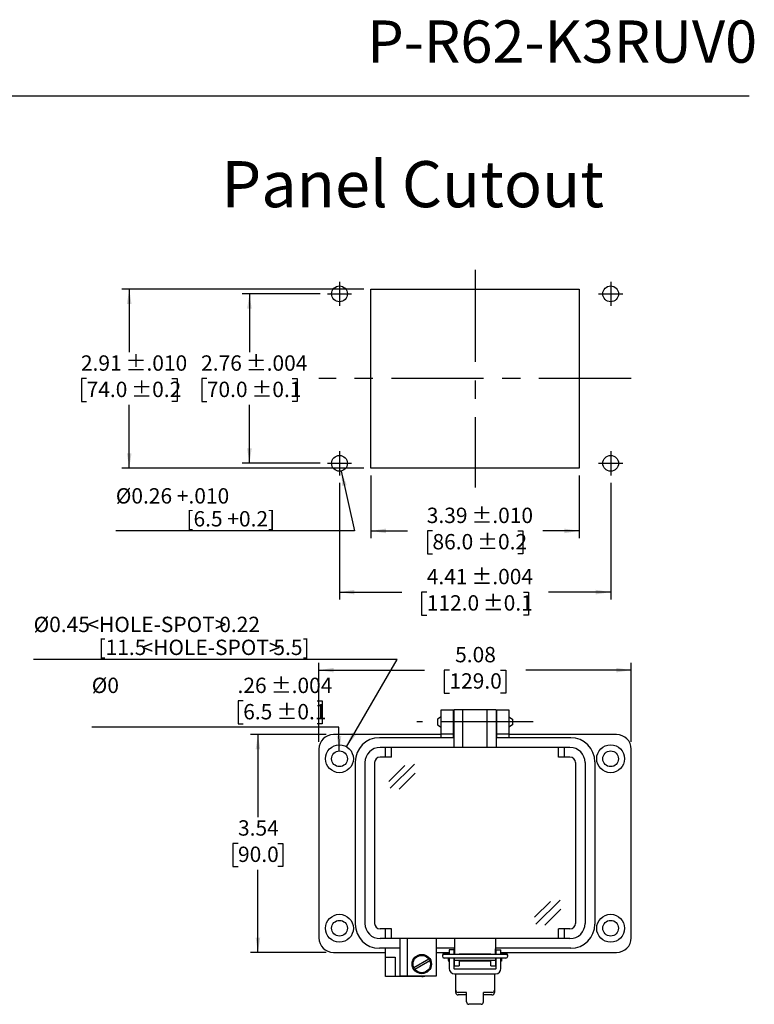
# Model space of a CAD drawing. Units: inches. Extents: x 0.5 to 8, y 0.3 to 10.7.
# Drawn here: x 4 to 8, y 5.4 to 10.7 of the extents above; entities that cross this region are included whole.
import ezdxf

# ---------------------------------------------------------------- set-up
doc = ezdxf.new("R2010")
doc.units = ezdxf.units.IN
doc.header["$MEASUREMENT"] = 0
doc.linetypes.add('CENTERX2', pattern=[0.8, 0.5, -0.1, 0.1, -0.1])
doc.layers.add('BORDER', color=7, linetype='Continuous')
doc.layers.add('SLD-0', color=179, linetype='Continuous')
doc.layers.add('CUTOUT', color=7, linetype='Continuous', lineweight=25)
doc.styles.add('SLDTEXTSTYLE0', font='ARIAL.TTF', dxfattribs={"width": 0.948})
doc.styles.add('SLDTEXTSTYLE2', font='ARIAL.TTF', dxfattribs={"width": 0.898704})
doc.styles.add('SLDTEXTSTYLE3', font='ARIAL.TTF', dxfattribs={"width": 0.851971})
doc.dimstyles.new('SLDDIMSTYLE10', dxfattribs={"dimtxt": 0.080892, "dimasz": 0.080892, "dimexe": 0, "dimexo": 0.0625, "dimgap": 0.020223, "dimtad": 1, "dimlfac": 3, "dimrnd": 1e-09, "dimzin": 12, "dimdsep": 46, "dimtxsty": 'SLDTEXTSTYLE0', "dimsah": 1, "dimcen": 0, "dimadec": 0, "dimazin": 3, "dimtol": 1, "dimtp": 0.004, "dimtm": 0.004, "dimtfac": 1, "dimtdec": 3, "dimtofl": 0, "dimtmove": 0, "dimatfit": 3, "dimfxl": 0, "dimfrac": 2, "dimtolj": 1, "dimarcsym": 0})
doc.dimstyles.new('SLDDIMSTYLE3', dxfattribs={"dimtxt": 0.080892, "dimasz": 0.080892, "dimexe": 0, "dimexo": 0.0625, "dimgap": 0.020223, "dimtad": 0, "dimtih": 1, "dimtoh": 1, "dimlfac": 3, "dimrnd": 1e-09, "dimzin": 12, "dimdsep": 46, "dimtxsty": 'SLDTEXTSTYLE0', "dimsah": 1, "dimcen": 0.09, "dimadec": 0, "dimazin": 3, "dimtol": 1, "dimtp": 0.01, "dimtm": 0.01, "dimtfac": 1, "dimtdec": 3, "dimtofl": 0, "dimtmove": 0, "dimatfit": 3, "dimfxl": 0, "dimfrac": 2, "dimtolj": 1, "dimarcsym": 0})
doc.dimstyles.new('SLDDIMSTYLE4', dxfattribs={"dimtxt": 0.080892, "dimasz": 0.080892, "dimexe": 0, "dimexo": 0.0625, "dimgap": 0.020223, "dimtad": 0, "dimtih": 1, "dimtoh": 1, "dimlfac": 3, "dimrnd": 1e-09, "dimzin": 12, "dimdsep": 46, "dimtxsty": 'SLDTEXTSTYLE0', "dimsah": 1, "dimcen": 0.09, "dimadec": 0, "dimazin": 3, "dimtol": 1, "dimtp": 0.004, "dimtm": 0.004, "dimtfac": 1, "dimtdec": 3, "dimtofl": 0, "dimtmove": 0, "dimatfit": 3, "dimfxl": 0, "dimfrac": 2, "dimtolj": 1, "dimarcsym": 0})
doc.dimstyles.new('SLDDIMSTYLE5', dxfattribs={"dimtxt": 0.080892, "dimasz": 0.080892, "dimexe": 0, "dimexo": 0.0625, "dimgap": 0.020223, "dimtad": 0, "dimlfac": 3, "dimrnd": 1e-09, "dimzin": 12, "dimdsep": 46, "dimtxsty": 'SLDTEXTSTYLE0', "dimsah": 1, "dimcen": 0.09, "dimadec": 0, "dimazin": 3, "dimtol": 1, "dimtp": 0.01, "dimtm": 0.01, "dimtfac": 1, "dimtdec": 3, "dimtofl": 0, "dimtmove": 0, "dimatfit": 3, "dimfxl": 0, "dimfrac": 2, "dimtolj": 1, "dimarcsym": 0})
doc.dimstyles.new('SLDDIMSTYLE6', dxfattribs={"dimtxt": 0.080892, "dimasz": 0.080892, "dimexe": 0, "dimexo": 0.0625, "dimgap": 0.020223, "dimtad": 0, "dimlfac": 3, "dimrnd": 1e-09, "dimzin": 12, "dimdsep": 46, "dimtxsty": 'SLDTEXTSTYLE0', "dimsah": 1, "dimcen": 0.09, "dimadec": 0, "dimazin": 3, "dimtol": 1, "dimtp": 0.004, "dimtm": 0.004, "dimtfac": 1, "dimtdec": 3, "dimtofl": 0, "dimtmove": 0, "dimatfit": 3, "dimfxl": 0, "dimfrac": 2, "dimtolj": 1, "dimarcsym": 0})
doc.dimstyles.new('SLDDIMSTYLE7', dxfattribs={"dimtxt": 0.080892, "dimasz": 0.080892, "dimexe": 0, "dimexo": 0.0625, "dimgap": 0.020223, "dimtad": 1, "dimlfac": 3, "dimrnd": 1e-09, "dimzin": 12, "dimdsep": 46, "dimtxsty": 'SLDTEXTSTYLE0', "dimsah": 1, "dimcen": 0, "dimadec": 0, "dimazin": 3, "dimtfac": 1, "dimtofl": 0, "dimtmove": 0, "dimatfit": 3, "dimfxl": 0, "dimfrac": 2, "dimtolj": 1, "dimtzin": 12, "dimarcsym": 0})
doc.dimstyles.new('SLDDIMSTYLE8', dxfattribs={"dimtxt": 0.080892, "dimasz": 0.080892, "dimexe": 0, "dimexo": 0.0625, "dimgap": 0.020223, "dimtad": 0, "dimlfac": 3, "dimrnd": 1e-09, "dimzin": 12, "dimdsep": 46, "dimtxsty": 'SLDTEXTSTYLE0', "dimsah": 1, "dimcen": 0.09, "dimadec": 0, "dimazin": 3, "dimtfac": 1, "dimtofl": 0, "dimtmove": 0, "dimatfit": 3, "dimfxl": 0, "dimfrac": 2, "dimtolj": 1, "dimtzin": 12, "dimarcsym": 0})
doc.dimstyles.new('SLDDIMSTYLE9', dxfattribs={"dimtxt": 0.080892, "dimasz": 0.080892, "dimexe": 0, "dimexo": 0.0625, "dimgap": 0.020223, "dimtad": 0, "dimtih": 1, "dimtoh": 1, "dimlfac": 3, "dimrnd": 1e-09, "dimzin": 12, "dimdsep": 46, "dimtxsty": 'SLDTEXTSTYLE0', "dimsah": 1, "dimcen": 0.09, "dimadec": 0, "dimazin": 3, "dimtfac": 1, "dimtofl": 0, "dimtmove": 0, "dimatfit": 3, "dimfxl": 0, "dimfrac": 2, "dimtolj": 1, "dimtzin": 12, "dimarcsym": 0})

# ---------------------------------------------------------------- blocks, each defined once
blk = doc.blocks.new('_D_5')
at = {"layer": 'SLD-0', "color": 7}
for p, q in [((5.8873, 9.2868), (4.5768, 9.2868)), ((4.6162, 9.2868), (4.6162, 8.944)), ((4.3851, 8.8013), (4.3573, 8.8013)), ((4.3573, 8.8013), (4.3573, 8.677)), ((4.8473, 8.8013), (4.8751, 8.8013)), ((4.8751, 8.8013), (4.8751, 8.677)), ((4.3573, 8.677), (4.3851, 8.677)), ((4.6162, 8.3157), (4.6162, 8.6585)), ((4.8751, 8.677), (4.8473, 8.677)), ((5.8873, 8.3157), (4.5768, 8.3157))]:
    blk.add_line(p, q, dxfattribs=at)
for points in [[(4.6162, 9.2868), (4.6038, 9.2059), (4.6286, 9.2059)], [(4.6162, 8.3157), (4.6286, 8.3966), (4.6038, 8.3966)]]:
    blk.add_solid(points, dxfattribs=at)
at = {"layer": 'SLD-0', "color": 7, "char_height": 0.08333, "attachment_point": 1, "style": 'SLDTEXTSTYLE0'}
for s, insert in [('2.91', (4.3542, 8.9272)), (' ±.010', (4.5703, 8.9272)), ('74.0', (4.3851, 8.7844)), (' ±0.2', (4.6012, 8.7844))]:
    blk.add_mtext(s, dxfattribs=dict(at, insert=insert))
blk = doc.blocks.new('_D_6')
at = {"layer": 'SLD-0', "color": 7}
for p, q in [((5.6511, 9.2606), (5.2284, 9.2606)), ((5.2678, 9.2606), (5.2678, 8.944)), ((5.0367, 8.8013), (5.0089, 8.8013)), ((5.0089, 8.8013), (5.0089, 8.677)), ((5.4989, 8.8013), (5.5267, 8.8013)), ((5.5267, 8.8013), (5.5267, 8.677)), ((5.0089, 8.677), (5.0367, 8.677)), ((5.2678, 8.3419), (5.2678, 8.6585)), ((5.5267, 8.677), (5.4989, 8.677)), ((5.6511, 8.3419), (5.2284, 8.3419))]:
    blk.add_line(p, q, dxfattribs=at)
for points in [[(5.2678, 9.2606), (5.2553, 9.1797), (5.2802, 9.1797)], [(5.2678, 8.3419), (5.2802, 8.4228), (5.2553, 8.4228)]]:
    blk.add_solid(points, dxfattribs=at)
at = {"layer": 'SLD-0', "color": 7, "char_height": 0.08333, "attachment_point": 1, "style": 'SLDTEXTSTYLE0'}
for s, insert in [('2.76', (5.0058, 8.9272)), (' ±.004', (5.2219, 8.9272)), ('70.0', (5.0367, 8.7844)), (' ±0.1', (5.2527, 8.7844))]:
    blk.add_mtext(s, dxfattribs=dict(at, insert=insert))
blk = doc.blocks.new('_D_7')
at = {"layer": 'SLD-0', "color": 7}
for p, q in [((5.9267, 8.2763), (5.9267, 7.9361)), ((7.0553, 8.2763), (7.0553, 7.9361)), ((5.9267, 7.9755), (6.1241, 7.9755)), ((6.2599, 7.9755), (6.2321, 7.9755)), ((6.2321, 7.9755), (6.2321, 7.8513)), ((6.7221, 7.9755), (6.7499, 7.9755)), ((6.7499, 7.9755), (6.7499, 7.8513)), ((7.0553, 7.9755), (6.8579, 7.9755)), ((6.2321, 7.8513), (6.2599, 7.8513)), ((6.7499, 7.8513), (6.7221, 7.8513))]:
    blk.add_line(p, q, dxfattribs=at)
for points in [[(5.9267, 7.9755), (6.0076, 7.9631), (6.0076, 7.988)], [(7.0553, 7.9755), (6.9744, 7.988), (6.9744, 7.9631)]]:
    blk.add_solid(points, dxfattribs=at)
at = {"layer": 'SLD-0', "color": 7, "char_height": 0.08333, "attachment_point": 1, "style": 'SLDTEXTSTYLE0'}
for s, insert in [('3.39', (6.229, 8.1015)), (' ±.010', (6.4451, 8.1015)), ('86.0', (6.2599, 7.9587)), (' ±0.2', (6.4759, 7.9587))]:
    blk.add_mtext(s, dxfattribs=dict(at, insert=insert))
blk = doc.blocks.new('_D_8')
at = {"layer": 'SLD-0', "color": 7}
for p, q in [((5.7561, 8.237), (5.7561, 7.6044)), ((7.2259, 8.237), (7.2259, 7.6044)), ((5.7561, 7.6437), (6.0932, 7.6437)), ((6.229, 7.6437), (6.2012, 7.6437)), ((6.2012, 7.6437), (6.2012, 7.5195)), ((6.7529, 7.6437), (6.7807, 7.6437)), ((6.7807, 7.6437), (6.7807, 7.5195)), ((7.2259, 7.6437), (6.8887, 7.6437)), ((6.2012, 7.5195), (6.229, 7.5195)), ((6.7807, 7.5195), (6.7529, 7.5195))]:
    blk.add_line(p, q, dxfattribs=at)
for points in [[(5.7561, 7.6437), (5.837, 7.6313), (5.837, 7.6562)], [(7.2259, 7.6437), (7.145, 7.6562), (7.145, 7.6313)]]:
    blk.add_solid(points, dxfattribs=at)
at = {"layer": 'SLD-0', "color": 7, "char_height": 0.08333, "attachment_point": 1, "style": 'SLDTEXTSTYLE0'}
for s, insert in [('4.41', (6.229, 7.7697)), (' ±.004', (6.4451, 7.7697)), (' ±0.1', (6.5068, 7.6269)), ('112.0', (6.229, 7.6269))]:
    blk.add_mtext(s, dxfattribs=dict(at, insert=insert))
blk = doc.blocks.new('_D_9')
at = {"layer": 'SLD-0', "color": 7}
for p, q in [((5.7653, 8.3003), (5.8374, 7.9755)), ((5.8374, 7.9755), (4.5434, 7.9755))]:
    blk.add_line(p, q, dxfattribs=at)
blk.add_solid([(5.7653, 8.3003), (5.7707, 8.2186), (5.795, 8.224)], dxfattribs=at)
at = {"layer": 'SLD-0', "color": 7, "attachment_point": 1, "style": 'SLDTEXTSTYLE0'}
for s, insert, char_height in [('%%c0.26 +.010', (4.5434, 8.2072), 0.083333), ('[6.5 +0.2]', (4.9261, 8.0829), 0.08333)]:
    blk.add_mtext(s, dxfattribs=dict(at, insert=insert, char_height=char_height))
blk = doc.blocks.new('_D_10')
at = {"layer": 'SLD-0', "color": 7}
for p, q in [((5.6442, 6.8321), (5.6442, 7.26)), ((7.3371, 6.8321), (7.3371, 7.26)), ((5.6442, 7.2207), (6.216, 7.2207)), ((6.3518, 7.2207), (6.324, 7.2207)), ((6.324, 7.2207), (6.324, 7.0964)), ((6.6296, 7.2207), (6.6574, 7.2207)), ((6.6574, 7.2207), (6.6574, 7.0964)), ((7.3371, 7.2207), (6.7654, 7.2207)), ((6.324, 7.0964), (6.3518, 7.0964)), ((6.6574, 7.0964), (6.6296, 7.0964))]:
    blk.add_line(p, q, dxfattribs=at)
for points in [[(5.6442, 7.2207), (5.7251, 7.2082), (5.7251, 7.2331)], [(7.3371, 7.2207), (7.2563, 7.2331), (7.2563, 7.2082)]]:
    blk.add_solid(points, dxfattribs=at)
at = {"layer": 'SLD-0', "color": 7, "char_height": 0.08333, "attachment_point": 1, "style": 'SLDTEXTSTYLE0'}
for s, insert in [('5.08', (6.3827, 7.3466)), ('129.0', (6.3518, 7.2038))]:
    blk.add_mtext(s, dxfattribs=dict(at, insert=insert))
blk = doc.blocks.new('_D_11')
at = {"layer": 'SLD-0', "color": 7}
for p, q in [((5.6836, 6.8714), (5.2744, 6.8714)), ((5.3138, 6.8714), (5.3138, 6.4236)), ((5.2058, 6.2809), (5.178, 6.2809)), ((5.178, 6.2809), (5.178, 6.1567)), ((5.4218, 6.2809), (5.4496, 6.2809)), ((5.4496, 6.2809), (5.4496, 6.1567)), ((5.178, 6.1567), (5.2058, 6.1567)), ((5.4496, 6.1567), (5.4218, 6.1567)), ((5.3138, 5.6903), (5.3138, 6.1381)), ((5.6836, 5.6903), (5.2744, 5.6903))]:
    blk.add_line(p, q, dxfattribs=at)
for points in [[(5.3138, 6.8714), (5.3013, 6.7906), (5.3262, 6.7906)], [(5.3138, 5.6903), (5.3262, 5.7712), (5.3013, 5.7712)]]:
    blk.add_solid(points, dxfattribs=at)
at = {"layer": 'SLD-0', "color": 7, "char_height": 0.08333, "attachment_point": 1, "style": 'SLDTEXTSTYLE0'}
for s, insert in [('3.54', (5.2058, 6.4068)), ('90.0', (5.2058, 6.2641))]:
    blk.add_mtext(s, dxfattribs=dict(at, insert=insert))
blk = doc.blocks.new('_D_12')
at = {"layer": 'SLD-0', "color": 7}
for p, q in [((6.0677, 7.2786), (4.0978, 7.2786)), ((5.7936, 6.8055), (6.0677, 7.2786))]:
    blk.add_line(p, q, dxfattribs=at)
blk.add_solid([(5.7936, 6.8055), (5.8449, 6.8693), (5.8234, 6.8817)], dxfattribs=at)
at = {"layer": 'SLD-0', "color": 7, "attachment_point": 1}
for s, insert, char_height, style in [('%%c0.45', (4.0978, 7.5103), 0.08333, 'SLDTEXTSTYLE0'), ('<HOLE-SPOT>', (4.3893, 7.5103), 0.083333, 'SLDTEXTSTYLE2'), ('0.22', (5.104, 7.5103), 0.08333, 'SLDTEXTSTYLE3'), ('[11.5', (4.4496, 7.386), 0.08333, 'SLDTEXTSTYLE0'), ('<HOLE-SPOT>', (4.6829, 7.386), 0.083333, 'SLDTEXTSTYLE2'), ('5.5]', (5.3976, 7.386), 0.08333, 'SLDTEXTSTYLE3')]:
    blk.add_mtext(s, dxfattribs=dict(at, insert=insert, char_height=char_height, style=style))
blk = doc.blocks.new('_D_13')
at = {"layer": 'SLD-0', "color": 7}
for p, q in [((5.234, 7.0539), (5.2062, 7.0539)), ((5.2062, 7.0539), (5.2062, 6.9297)), ((5.6344, 7.0539), (5.6622, 7.0539)), ((5.6622, 7.0539), (5.6622, 6.9297)), ((5.7525, 6.9112), (4.413, 6.9112)), ((5.2062, 6.9297), (5.234, 6.9297)), ((5.6622, 6.9297), (5.6344, 6.9297)), ((5.755, 6.7829), (5.7525, 6.9112))]:
    blk.add_line(p, q, dxfattribs=at)
blk.add_solid([(5.755, 6.7829), (5.7658, 6.864), (5.741, 6.8635)], dxfattribs=at)
at = {"layer": 'SLD-0', "color": 7, "char_height": 0.08333, "attachment_point": 1, "style": 'SLDTEXTSTYLE0'}
for s, insert in [('%%c0', (4.413, 7.1799)), ('.26', (5.2031, 7.1799)), (' ±.004', (5.3574, 7.1799)), ('6.5', (5.234, 7.0371)), (' ±0.1', (5.3883, 7.0371))]:
    blk.add_mtext(s, dxfattribs=dict(at, insert=insert))

msp = doc.modelspace()

# ---------------------------------------------------------------- linework, layer by layer
at = {"layer": 'BORDER'}
msp.add_line((0.5099, 10.3335), (7.976, 10.3335), dxfattribs=at)
at = {"layer": 'CUTOUT', "linetype": 'CENTERX2'}
for p, q in [((6.491, 9.3918), (6.491, 8.2107)), ((5.7561, 9.3262), (5.7561, 9.195)), ((7.2259, 9.3262), (7.2259, 9.195)), ((5.6905, 9.2606), (5.8217, 9.2606)), ((7.1603, 9.2606), (7.2915, 9.2606)), ((7.3374, 8.8013), (5.6445, 8.8013)), ((5.7561, 8.4076), (5.7561, 8.2763)), ((7.2259, 8.4076), (7.2259, 8.2763)), ((5.6905, 8.3419), (5.8217, 8.3419)), ((7.1603, 8.3419), (7.2915, 8.3419)), ((6.8056, 6.9397), (6.1757, 6.9397))]:
    msp.add_line(p, q, dxfattribs=at)
at = {"layer": 'CUTOUT', "linetype": 'Continuous'}
for p, q in [((5.9267, 8.3157), (5.9267, 9.2868)), ((5.9267, 9.2868), (7.0553, 9.2868)), ((7.0553, 9.2868), (7.0553, 8.3157)), ((7.0553, 8.3157), (5.9267, 8.3157))]:
    msp.add_line(p, q, dxfattribs=at)
at = {"layer": 'CUTOUT', "linetype": 'Continuous', "lineweight": 25}
for p, q in [((6.307, 6.9397), (6.307, 7.0053)), ((6.307, 7.0053), (6.3726, 7.0053)), ((6.3726, 7.0053), (6.3726, 6.9397)), ((6.6088, 6.9397), (6.6088, 7.0053)), ((6.6088, 7.0053), (6.6744, 7.0053)), ((6.6744, 7.0053), (6.6744, 6.9397)), ((6.307, 6.8741), (6.307, 6.9397)), ((6.3726, 6.9397), (6.3726, 6.8741)), ((6.6088, 6.8741), (6.6088, 6.9397)), ((6.6744, 6.9397), (6.6744, 6.8741)), ((6.307, 6.8714), (5.723, 6.8714)), ((6.3726, 6.8741), (6.307, 6.8741)), ((6.307, 6.8544), (6.307, 6.8741)), ((6.3726, 6.8741), (6.3726, 6.8544)), ((6.6744, 6.8741), (6.6088, 6.8741)), ((6.6088, 6.8544), (6.6088, 6.8741)), ((6.6744, 6.8741), (6.6744, 6.8544)), ((7.2584, 6.8714), (6.6744, 6.8714)), ((5.6442, 6.7927), (5.6442, 5.7691)), ((7.3371, 5.7691), (7.3371, 6.7927)), ((6.0051, 5.6641), (6.0051, 5.7127)), ((5.723, 5.6903), (6.0051, 5.6903)), ((6.0051, 5.6116), (6.0051, 5.6641)), ((6.0051, 5.6641), (6.0576, 5.6641)), ((6.0576, 5.6641), (6.0576, 5.6116)), ((6.2807, 5.6903), (6.3503, 5.6903)), ((6.3503, 5.7048), (6.3503, 5.6797)), ((6.3765, 5.7048), (6.3503, 5.7048)), ((6.3503, 5.66), (6.3503, 5.6035)), ((6.3765, 5.7048), (6.3765, 5.6797)), ((6.3765, 5.66), (6.3765, 5.6035)), ((6.3791, 5.6797), (6.3791, 5.71)), ((6.3791, 5.6182), (6.3791, 5.66)), ((6.6022, 5.6797), (6.6022, 5.71)), ((6.6022, 5.66), (6.6022, 5.6182)), ((6.6049, 5.6797), (6.6049, 5.7048)), ((6.6049, 5.7048), (6.6311, 5.7048)), ((6.6049, 5.6035), (6.6049, 5.66)), ((6.6311, 5.6797), (6.6311, 5.7048)), ((6.6311, 5.6903), (7.2584, 5.6903)), ((6.6311, 5.6035), (6.6311, 5.66)), ((6.0051, 5.5591), (6.0051, 5.6116)), ((6.0576, 5.6116), (6.0576, 5.5591)), ((6.3791, 5.6182), (6.4054, 5.6182)), ((6.4054, 5.647), (6.4054, 5.6182)), ((6.576, 5.6433), (6.4054, 5.6433)), ((6.576, 5.6433), (6.4054, 5.6433)), ((6.576, 5.6182), (6.576, 5.647)), ((6.576, 5.6182), (6.6022, 5.6182)), ((6.0576, 5.5591), (6.0051, 5.5591)), ((6.202, 5.5591), (6.0576, 5.5591)), ((6.3791, 5.6009), (6.6022, 5.6009)), ((6.3791, 5.5747), (6.6022, 5.5747)), ((6.3857, 5.4861), (6.3857, 5.5747)), ((6.5957, 5.5747), (6.5957, 5.473))]:
    msp.add_line(p, q, dxfattribs=at)
at = {"layer": 'CUTOUT', "lineweight": 25}
for p, q in [((6.6055, 7.0053), (6.3759, 7.0053)), ((6.3759, 7.0053), (6.3759, 6.8019)), ((6.4251, 6.8019), (6.4251, 7.0053)), ((6.5563, 6.8019), (6.5563, 7.0053)), ((6.6055, 7.0053), (6.6055, 6.8019)), ((6.307, 6.9681), (6.2873, 6.9552)), ((6.2873, 6.9552), (6.2873, 6.9237)), ((6.3726, 6.969), (6.3759, 6.969)), ((6.6055, 6.969), (6.6088, 6.969)), ((6.6744, 6.9681), (6.6941, 6.9552)), ((6.6941, 6.9552), (6.6941, 6.9246)), ((6.2873, 6.9237), (6.307, 6.9108)), ((6.3726, 6.9099), (6.3759, 6.9099)), ((6.6055, 6.9099), (6.6088, 6.9099)), ((6.6941, 6.9237), (6.6744, 6.9108)), ((6.3759, 6.8544), (5.9723, 6.8544)), ((7.0091, 6.8544), (6.6055, 6.8544)), ((7.0051, 6.8019), (5.9763, 6.8019)), ((6.0051, 6.7494), (6.0051, 6.8019)), ((6.0379, 6.7494), (6.0379, 6.8019)), ((6.9434, 6.7494), (6.9434, 6.8019)), ((6.9763, 6.7494), (6.9763, 6.8019)), ((6.0379, 6.7494), (5.9763, 6.7494)), ((7.0051, 6.7494), (6.9434, 6.7494)), ((5.8411, 6.7232), (5.8411, 5.8439)), ((5.8936, 6.7192), (5.8936, 5.8478)), ((5.9461, 6.7192), (5.9461, 5.8478)), ((6.023, 6.6176), (6.1096, 6.7042)), ((6.0306, 6.5802), (6.1625, 6.7108)), ((7.0353, 6.7192), (7.0353, 5.8478)), ((7.0878, 6.7192), (7.0878, 5.8478)), ((7.1403, 6.7232), (7.1403, 5.8439)), ((7.1403, 6.7192), (7.1403, 5.8478)), ((6.0801, 6.5754), (6.1668, 6.6619)), ((6.8124, 5.8808), (6.899, 5.9673)), ((6.82, 5.8433), (6.952, 5.9739)), ((6.8696, 5.8385), (6.9562, 5.925)), ((6.0379, 5.8176), (5.9763, 5.8176)), ((7.0051, 5.7651), (5.9763, 5.7651)), ((6.0051, 5.7651), (6.0051, 5.8176)), ((6.0379, 5.7651), (6.0379, 5.8176)), ((6.0839, 5.7651), (6.0839, 5.5617)), ((6.1232, 5.7651), (6.1232, 5.5617)), ((6.2807, 5.7651), (6.2807, 5.5617)), ((6.3791, 5.7651), (6.3791, 5.6805)), ((6.6022, 5.7651), (6.6022, 5.6805)), ((6.9434, 5.7651), (6.9434, 5.8176)), ((7.0051, 5.8176), (6.9434, 5.8176)), ((6.9763, 5.7651), (6.9763, 5.8176)), ((6.0839, 5.7127), (5.9723, 5.7127)), ((6.3791, 5.7127), (6.2807, 5.7127)), ((7.0091, 5.7127), (6.6022, 5.7127)), ((6.3136, 5.6757), (6.3136, 5.6698)), ((6.3234, 5.6856), (6.3503, 5.6856)), ((6.658, 5.6797), (6.3234, 5.6797)), ((6.658, 5.66), (6.3234, 5.66)), ((6.3464, 5.6475), (6.3464, 5.66)), ((6.3464, 5.66), (6.3464, 5.6475)), ((6.3466, 5.6797), (6.3477, 5.6833)), ((6.3477, 5.6833), (6.3503, 5.6833)), ((6.3477, 5.6833), (6.3477, 5.6797)), ((6.3477, 5.66), (6.3477, 5.6433)), ((6.3765, 5.6833), (6.3791, 5.6833)), ((6.4054, 5.6833), (6.576, 5.6833)), ((6.6022, 5.6833), (6.6048, 5.6833)), ((6.6311, 5.6856), (6.658, 5.6856)), ((6.6311, 5.6833), (6.6337, 5.6833)), ((6.6337, 5.6833), (6.6337, 5.6797)), ((6.6348, 5.6797), (6.6337, 5.6833)), ((6.6337, 5.66), (6.6337, 5.6433)), ((6.635, 5.66), (6.635, 5.6475)), ((6.6678, 5.6698), (6.6678, 5.6757)), ((6.1587, 5.6084), (6.24, 5.6554)), ((6.1639, 5.5993), (6.2453, 5.6463)), ((6.3464, 5.6475), (6.3477, 5.6433)), ((6.3477, 5.6433), (6.3503, 5.6433)), ((6.3765, 5.6433), (6.3792, 5.6433)), ((6.6022, 5.647), (6.3791, 5.647)), ((6.6022, 5.6433), (6.6048, 5.6433)), ((6.6337, 5.6433), (6.6311, 5.6433)), ((6.635, 5.6475), (6.6337, 5.6433)), ((6.2807, 5.5617), (6.0839, 5.5617)), ((6.3857, 5.473), (6.3857, 5.4861)), ((6.4448, 5.473), (6.3988, 5.473)), ((6.4448, 5.4599), (6.3988, 5.4599)), ((6.4448, 5.4222), (6.4448, 5.473)), ((6.5826, 5.473), (6.5366, 5.473)), ((6.5366, 5.4222), (6.5366, 5.473)), ((6.5826, 5.4599), (6.5366, 5.4599)), ((6.5235, 5.4091), (6.4579, 5.4091))]:
    msp.add_line(p, q, dxfattribs=at)
at = {"layer": 'CUTOUT', "linetype": 'Continuous'}
for centre in [(5.7561, 9.2606), (7.2259, 9.2606), (5.7561, 8.3419), (7.2259, 8.3419)]:
    msp.add_circle(centre, 0.0427, dxfattribs=at)
at = {"layer": 'CUTOUT', "linetype": 'Continuous', "lineweight": 25}
for centre, radius in [((5.7558, 6.7402), 0.0755), ((5.7558, 6.7402), 0.0427), ((7.2256, 6.7402), 0.0755), ((7.2256, 6.7402), 0.0427), ((5.7558, 5.8216), 0.0755), ((7.2256, 5.8216), 0.0755), ((5.7558, 5.8216), 0.0427), ((7.2256, 5.8216), 0.0427)]:
    msp.add_circle(centre, radius, dxfattribs=at)
at = {"layer": 'CUTOUT', "lineweight": 25}
for radius in [0.0525, 0.0472]:
    msp.add_circle((6.202, 5.6274), radius, dxfattribs=at)
at = {"layer": 'CUTOUT', "linetype": 'Continuous', "lineweight": 25}
for centre, radius, start, end in [((5.723, 6.7927), 0.0787, 90, 180), ((7.2584, 6.7927), 0.0787, 0, 90), ((5.723, 5.7691), 0.0787, 180, 270), ((7.2584, 5.7691), 0.0787, 270, 0), ((6.202, 5.6116), 0.0525, 270, 288.1949), ((6.3791, 5.6035), 0.0289, 180, 270), ((6.3791, 5.6035), 0.00262, 180, 270), ((6.6022, 5.6035), 0.00262, 270, 0), ((6.6022, 5.6035), 0.0289, 270, 0)]:
    msp.add_arc(centre, radius, start, end, dxfattribs=at)
at = {"layer": 'CUTOUT', "lineweight": 25}
for centre, radius, start, end in [((5.9723, 6.7232), 0.1312, 90, 180), ((7.0091, 6.7232), 0.1312, 0, 90), ((5.9763, 6.7192), 0.0827, 90, 180), ((7.0051, 6.7192), 0.0827, 0, 90), ((5.9763, 6.7192), 0.0302, 90, 180), ((7.0051, 6.7192), 0.0302, 0, 90), ((5.9723, 5.8439), 0.1312, 180, 270), ((5.9763, 5.8478), 0.0827, 180, 270), ((5.9763, 5.8478), 0.0302, 180, 270), ((7.0051, 5.8478), 0.0302, 270, 0), ((7.0051, 5.8478), 0.0827, 270, 0), ((7.0091, 5.8439), 0.1312, 270, 0), ((6.3234, 5.6757), 0.00984, 23.5783, 180), ((6.3234, 5.6698), 0.00984, 90, 270), ((6.658, 5.6757), 0.00984, 0, 156.4217), ((6.658, 5.6698), 0.00984, 270, 90), ((6.3988, 5.4861), 0.0131, 180, 270), ((6.3988, 5.473), 0.0131, 180, 270), ((6.5826, 5.4861), 0.0131, 270, 0), ((6.5826, 5.473), 0.0131, 270, 0), ((6.4579, 5.4222), 0.0131, 180, 270), ((6.5235, 5.4222), 0.0131, 270, 0)]:
    msp.add_arc(centre, radius, start, end, dxfattribs=at)

# ---------------------------------------------------------------- texts
at = {"layer": 'BORDER', "style": 'SLDTEXTSTYLE0'}
for s, insert, char_height, attachment_point in [('P-R62-K3RUV0', (8.0198, 10.7429), 0.229167, 3), ('Panel Cutout', (5.1159, 9.9803), 0.25, 1)]:
    msp.add_mtext(s, dxfattribs=dict(at, insert=insert, char_height=char_height, attachment_point=attachment_point))

# ---------------------------------------------------------------- dimensions: what is measured, and where the dimension line sits
at = {"layer": 'SLD-0', "color": 7}
for base, p1, p2, dimstyle, picture, middle in [((4.6162, 8.3157), (5.9267, 9.2868), (5.9267, 8.3157), 'SLDDIMSTYLE3', '_D_5', (4.6162, 8.8013)), ((5.2678, 8.3419), (5.6905, 9.2606), (5.6905, 8.3419), 'SLDDIMSTYLE4', '_D_6', (5.2678, 8.8013)), ((5.3138, 5.6903), (5.723, 6.8714), (5.723, 5.6903), 'SLDDIMSTYLE9', '_D_11', (5.3138, 6.2809))]:
    dim = msp.add_linear_dim(base=base, p1=p1, p2=p2, angle=90, dimstyle=dimstyle, dxfattribs=at)
    dim.commit()
    dim.dimension.update_dxf_attribs({"geometry": picture, "text_midpoint": middle, "dimtype": 160})
for p1, p2, text, picture, middle in [((5.7468, 8.3836), (5.7653, 8.3003), '%%c0.26 +.010\\P[6.5 +0.2]', '_D_9', (5.1591, 8.0997)), ((5.718, 6.6749), (5.7936, 6.8055), '%%c0.45{\\fGDT;v}0.22\\P[11.5{\\fGDT;v}5.5]', '_D_12', (5.0515, 7.4028))]:
    dim = msp.add_diameter_dim_2p(p1=p1, p2=p2, text=text, dimstyle='SLDDIMSTYLE7', override={"dimpost": '<>'}, dxfattribs=at)
    dim.commit()
    dim.dimension.update_dxf_attribs({"geometry": picture, "text_midpoint": middle, "dimtype": 163})
for base, p1, p2, dimstyle, picture, middle in [((7.2259, 7.6437), (5.7561, 8.2763), (7.2259, 8.2763), 'SLDDIMSTYLE6', '_D_8', (6.491, 7.6437)), ((7.0553, 7.9755), (5.9267, 8.3157), (7.0553, 8.3157), 'SLDDIMSTYLE5', '_D_7', (6.491, 7.9755)), ((7.3371, 7.2207), (5.6442, 6.7927), (7.3371, 6.7927), 'SLDDIMSTYLE8', '_D_10', (6.4907, 7.2207))]:
    dim = msp.add_linear_dim(base=base, p1=p1, p2=p2, dimstyle=dimstyle, dxfattribs=at)
    dim.commit()
    dim.dimension.update_dxf_attribs({"geometry": picture, "text_midpoint": middle, "dimtype": 160})
dim = msp.add_diameter_dim_2p(p1=(5.7566, 6.6976), p2=(5.755, 6.7829), text='%%c0<>', dimstyle='SLDDIMSTYLE10', dxfattribs=at)
dim.commit()
dim.dimension.update_dxf_attribs({"geometry": '_D_13', "text_midpoint": (5.0515, 7.0539), "dimtype": 163})

doc.saveas('drawing.dxf')
